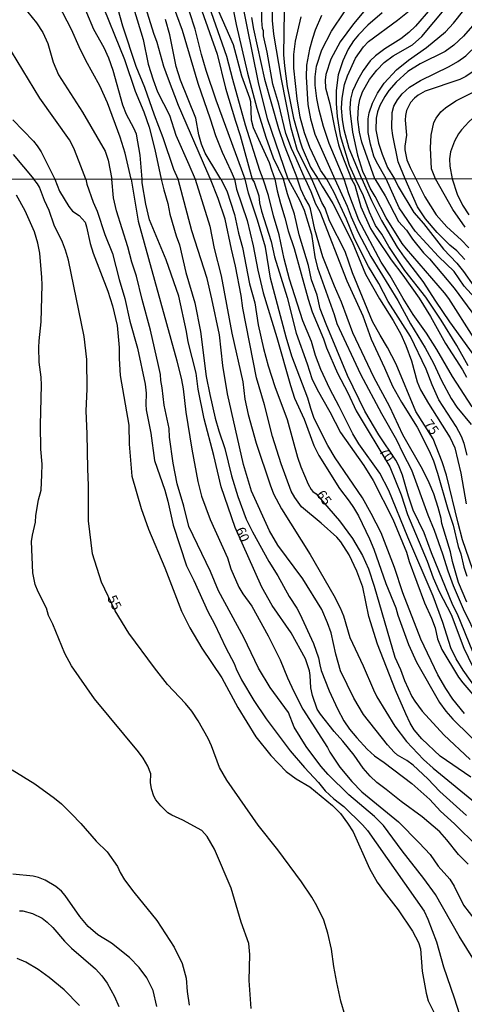
# Model space of a CAD drawing. Units: millimetres. Extents: x 187954 to 190370, y 1663203 to 1665981.
# Drawn here: x 190037 to 190152, y 1663546 to 1663801 of the extents above; entities that cross this region are included whole.
import ezdxf
from ezdxf.enums import TextEntityAlignment as Align

# ---------------------------------------------------------------- set-up
doc = ezdxf.new("R2010")
doc.units = ezdxf.units.MM
for name, color, linetype in [('IMAGEM', 7, 'Continuous'), ('V-CURVA_DE_NIVEL', 4, 'Continuous'), ('V-CURVA_MESTRA', 1, 'Continuous'), ('V-TEXTO_DE_ALTIMETRIA', 2, 'Continuous'), ('X-LIMITE_1000', 7, 'Continuous')]:
    doc.layers.add(name, color=color, linetype=linetype)
picture_1 = doc.add_image_def('image1.jpg', size_in_pixel=(4027, 4629))

msp = doc.modelspace()

# ---------------------------------------------------------------- linework, layer by layer
at = {"layer": 'V-CURVA_DE_NIVEL'}
for points in [[(190031.42, 1663849.38), (190037.17, 1663838.94), (190044.89, 1663826.92), (190050.96, 1663818.08), (190057.08, 1663807.11), (190063.68, 1663790.7), (190066.45, 1663782.47), (190068.69, 1663777.15), (190070.1, 1663773.18), (190071.55, 1663767.34), (190073.24, 1663759.69)], [(190077.59, 1663759.69), (190076.47, 1663762.16), (190073.74, 1663770.41), (190071.44, 1663776.29), (190068.93, 1663783.45), (190066.75, 1663788.87), (190063.26, 1663799.26), (190061.45, 1663805.79), (190059.17, 1663810.98), (190056.35, 1663816.65), (190050.96, 1663825.99), (190046.62, 1663832.72), (190041.14, 1663840.52), (190038.32, 1663845.08), (190035.6, 1663850.28)], [(190065.46, 1663759.68), (190063.92, 1663766.45), (190062.58, 1663770.58), (190059.34, 1663779.49), (190057.36, 1663783.88), (190053.71, 1663790.4), (190051.94, 1663793.94), (190049.96, 1663798.41), (190046.59, 1663804.89), (190044.55, 1663808.17), (190041.25, 1663812.48), (190036.9, 1663817.85), (190030.34, 1663825.3)], [(190030.21, 1663812.77), (190037.58, 1663804.34), (190040.88, 1663800.18), (190042.57, 1663797.62), (190043.84, 1663794.79), (190045.21, 1663789.97), (190046.59, 1663786.73), (190052.82, 1663777.02), (190058.74, 1663766.92), (190059.49, 1663764.62), (190060.46, 1663759.68)], [(190128.52, 1663759.74), (190125.16, 1663769.26), (190124.54, 1663771.86), (190124.16, 1663775.1), (190124.29, 1663778.42), (190124.67, 1663780.34), (190125.38, 1663782.26), (190127.19, 1663785.52), (190129.04, 1663787.93), (190130.94, 1663789.86), (190133.3, 1663791.61), (190138.27, 1663794.42), (190140.7, 1663796.66), (190150.44, 1663808.36)], [(190085.96, 1663759.7), (190085.05, 1663761.87), (190077.7, 1663778.76), (190075.06, 1663785.58), (190073.93, 1663788.82), (190072.19, 1663795.05), (190071.27, 1663797.39), (190068.33, 1663806.85)], [(190075.7, 1663806.25), (190078.64, 1663798.24), (190082.69, 1663784.52), (190085.93, 1663775.31), (190087.23, 1663771.01), (190089, 1663766.7), (190091.26, 1663761.84), (190092.23, 1663759.71)], [(190091.17, 1663807.06), (190092.66, 1663799.73), (190095.52, 1663787.16), (190097.97, 1663778.1), (190100.29, 1663770.54), (190102.21, 1663765.17), (190104.84, 1663759.72)], [(190106.11, 1663759.72), (190100.76, 1663775.31), (190098.38, 1663784.69), (190093.92, 1663806.98)], [(190110.45, 1663759.72), (190108.13, 1663765), (190106.92, 1663767.6), (190105.49, 1663771.52), (190103.7, 1663779.11), (190102.13, 1663784.31), (190100.68, 1663792.57), (190099.69, 1663796.77), (190099.66, 1663798.11), (190099.45, 1663798.71), (190099.3, 1663800.77), (190099.31, 1663805.21)], [(190066.05, 1663804.08), (190068.5, 1663795.85), (190069.82, 1663789.48), (190071.1, 1663785.41), (190072.29, 1663782.34), (190075.32, 1663776.25), (190076.98, 1663771.09), (190080.33, 1663763.51), (190082.04, 1663759.7)], [(190094.99, 1663759.71), (190087.42, 1663780.13), (190084.82, 1663787.84), (190083.63, 1663791.93), (190082.01, 1663798.54), (190080.56, 1663803.01)], [(190083.71, 1663803.27), (190087.72, 1663792.02), (190089.89, 1663783.24), (190092.41, 1663774.67), (190093.64, 1663771.01), (190096.77, 1663759.71)], [(190099.63, 1663759.71), (190098.76, 1663761.97), (190095.05, 1663773.65), (190091.73, 1663785.5), (190090.23, 1663791.42), (190085.67, 1663804.46)], [(190105.07, 1663803.14), (190104.92, 1663791.89), (190105.11, 1663788.99), (190105.83, 1663783.67), (190107.5, 1663775.44), (190109.2, 1663769.39), (190109.73, 1663767.81), (190111.87, 1663762.78), (190113.88, 1663759.73)], [(190120.56, 1663759.73), (190116.7, 1663768.92), (190115.25, 1663773.35), (190114.1, 1663777.53), (190113.51, 1663780.57), (190113.08, 1663784.01), (190113.04, 1663786.18), (190113.44, 1663788.91), (190114.78, 1663793.13), (190117.3, 1663798.03), (190120.69, 1663802.99)], [(190130.47, 1663802.73), (190126.76, 1663799.52), (190124.31, 1663797.03), (190123.05, 1663795.49), (190121.65, 1663793.34), (190120.28, 1663790.31), (190119, 1663786.73), (190118.49, 1663782.64), (190118.51, 1663779.28), (190118.81, 1663775.87), (190119.58, 1663771.01), (190121.92, 1663763.29), (190123.51, 1663759.73)], [(190125.16, 1663759.74), (190121.88, 1663767.64), (190120.62, 1663772.5), (190120.18, 1663775.1), (190119.94, 1663778.04), (190120.07, 1663780.64), (190120.66, 1663784.22), (190121.45, 1663786.48), (190123.54, 1663791.04), (190125.63, 1663793.96), (190126.87, 1663795.32), (190134.44, 1663800.82), (190137.42, 1663803.27)], [(190142.98, 1663803.8), (190139.1, 1663799.33), (190137.35, 1663797.64), (190135.29, 1663796.02), (190131.13, 1663793.4), (190128.68, 1663791.59), (190127.34, 1663790.29), (190125.48, 1663787.8), (190124.1, 1663785.41), (190122.71, 1663782.47), (190122.24, 1663780.38), (190122.07, 1663778.04), (190122.11, 1663776.76), (190122.75, 1663771.86), (190122.75, 1663771.86), (190124.05, 1663765.89), (190125.35, 1663761.8), (190126.27, 1663759.74)], [(190156.79, 1663802.78), (190151.5, 1663796.72), (190148.97, 1663794.36), (190146.77, 1663792.76), (190140.23, 1663789.57), (190137.08, 1663787.52), (190134.09, 1663784.79), (190132.19, 1663782.6), (190131.11, 1663781.06), (190129.85, 1663778.76), (190129.21, 1663777.15), (190128.87, 1663775.48), (190128.81, 1663772.5), (190129.51, 1663769), (190130.4, 1663766.15), (190131.85, 1663762.74), (190133.59, 1663759.74)], [(190096.59, 1663801.52), (190097.1, 1663798.51), (190099.95, 1663785.58), (190103.57, 1663772.84), (190105.02, 1663768.49), (190108.51, 1663759.72)], [(190116.12, 1663759.73), (190114.42, 1663762.06), (190111.71, 1663767.85), (190110.31, 1663771.69), (190109.16, 1663775.78), (190108.39, 1663780.51), (190107.54, 1663788.44), (190107.6, 1663791.93), (190108.01, 1663795.43), (190109.44, 1663801.74)], [(190114.74, 1663802.08), (190113.12, 1663798.24), (190112.35, 1663796.07), (190111.63, 1663793.34), (190110.86, 1663789.21), (190110.78, 1663786.18), (190111.16, 1663779.06), (190111.84, 1663775.31), (190112.99, 1663771.31), (190118.18, 1663759.73)], [(190136.35, 1663759.75), (190134.6, 1663764.19), (190133.19, 1663770.97), (190132.94, 1663772.88), (190133, 1663776.93), (190133.47, 1663778.59), (190134.41, 1663780.26), (190135.65, 1663781.81), (190137.55, 1663783.52), (190140.4, 1663785.2), (190147.82, 1663788.82), (190150.03, 1663790.14), (190152.06, 1663791.61), (190155.19, 1663794.61), (190158.55, 1663798.67), (190161.98, 1663802.35)], [(190167.91, 1663802.48), (190163.84, 1663798.92), (190159.77, 1663793.64), (190157.49, 1663790.95), (190155.68, 1663789.05), (190154, 1663787.6), (190152.12, 1663786.3), (190150.55, 1663785.49), (190141.6, 1663782.45), (190139.72, 1663781.4), (190138.8, 1663780.7), (190137.73, 1663779.53), (190136.77, 1663777.49), (190136.5, 1663776.21), (190136.43, 1663774.93), (190136.73, 1663771.09), (190136.26, 1663768.2), (190136.26, 1663767.26), (190136.86, 1663764.66), (190137.65, 1663762.74), (190139.19, 1663759.75)], [(190144.2, 1663759.75), (190143.25, 1663762.4), (190142.93, 1663767.81), (190143.08, 1663771.09), (190143.85, 1663774.37), (190144.38, 1663775.44), (190145.62, 1663777.15), (190146.8, 1663778.19), (190149.52, 1663779.93), (190158.9, 1663784.64), (190160.26, 1663785.64), (190162.97, 1663788.01), (190170.15, 1663796.07), (190172.62, 1663797.96), (190178.2, 1663801.09)], [(190053.66, 1663759.67), (190052.01, 1663764.19), (190050.6, 1663767.73), (190049.45, 1663769.86), (190041.8, 1663780.64), (190034.45, 1663792.7)], [(190034.77, 1663775.05), (190040.18, 1663769.52), (190041.1, 1663768.34), (190042.12, 1663766.75), (190042.12, 1663766.75), (190042.97, 1663765.04), (190045.64, 1663759.66)], [(190045.64, 1663759.66), (190046.84, 1663756.56), (190049.27, 1663752.59), (190050.28, 1663751.38), (190051.97, 1663750.27), (190053.48, 1663748.54), (190053.91, 1663747.34), (190054.82, 1663743.08), (190055.61, 1663740.52), (190059.35, 1663730.7), (190060.59, 1663726.94), (190061.85, 1663721.82), (190062.34, 1663716.1), (190062.31, 1663713.24), (190062.61, 1663708.84), (190064.79, 1663696), (190064.94, 1663691.13), (190065.58, 1663682.85), (190068.05, 1663674.48), (190069.95, 1663669.06), (190074.12, 1663659.08), (190078.47, 1663647.85), (190080.6, 1663643.58), (190083.7, 1663638.33), (190088.91, 1663630.61), (190093.02, 1663622.92), (190097.76, 1663615.33), (190101.6, 1663610.5), (190105.55, 1663606.4), (190108.14, 1663604.44), (190111.72, 1663602.39), (190117.61, 1663597.54), (190119.6, 1663595.52), (190121.49, 1663593), (190122.88, 1663590.74), (190127.17, 1663581.26), (190129.11, 1663577.76), (190130.91, 1663575.2), (190134.58, 1663570.59), (190138.31, 1663565), (190139.83, 1663562.14), (190140.34, 1663560.44), (190140.81, 1663554.72), (190141.81, 1663549), (190142.37, 1663546.99), (190144.24, 1663543.19)], [(190053.66, 1663759.67), (190053.93, 1663758.4), (190055.61, 1663753.75), (190056.66, 1663751.4), (190058.58, 1663745.34), (190060.61, 1663740.43), (190062.31, 1663733.69), (190063.77, 1663728.78), (190065.13, 1663722.97), (190067.1, 1663715.97), (190069.02, 1663706.63), (190069.34, 1663704.28), (190069.25, 1663701.33), (190069.36, 1663699.97), (190070.49, 1663693.91), (190071.49, 1663686.91), (190074.12, 1663679.22), (190074.93, 1663676.36), (190076.34, 1663670.09), (190079.79, 1663659.59), (190081.69, 1663655.79), (190085.3, 1663647.81), (190086.99, 1663644.61), (190089.93, 1663638.37), (190092.09, 1663634.32), (190092.62, 1663632.91), (190094.01, 1663630.09), (190097.16, 1663624.76), (190100.39, 1663619.98), (190106.62, 1663611.72), (190110.33, 1663607.36), (190113.94, 1663603.55), (190115.69, 1663601.37), (190117.89, 1663599.32), (190120.54, 1663597.33), (190125.32, 1663592.58), (190126.66, 1663591.06), (190141.3, 1663570.25), (190142.3, 1663568.12), (190144.46, 1663562.27), (190146.34, 1663555.78), (190149.11, 1663547.8), (190151.18, 1663541.27)], [(190154.32, 1663557.36), (190150.41, 1663563.76), (190144.2, 1663574.56), (190141.26, 1663578.7), (190135.65, 1663585.79), (190130.78, 1663592.36), (190128.46, 1663594.69), (190121.79, 1663600.32), (190116.44, 1663605.57), (190114.58, 1663607.73), (190110.74, 1663612.81), (190107.67, 1663617.8), (190106.17, 1663621.64), (190101.39, 1663628.09), (190098.4, 1663633.08), (190094.65, 1663641.06), (190088.01, 1663653.14), (190086, 1663658.14), (190080.35, 1663669.79), (190079.07, 1663675.08), (190079.07, 1663675.08), (190077.36, 1663680.84), (190076.29, 1663686.18), (190075.33, 1663692.92), (190075.29, 1663695.14), (190074.01, 1663701.16), (190073.48, 1663705.64), (190073.09, 1663707.56), (190072.99, 1663709.14), (190072.54, 1663711.49), (190070.45, 1663720.58), (190068.29, 1663728.52), (190066.84, 1663734.58), (190065.6, 1663738.17), (190064.56, 1663742.18), (190061.63, 1663751.49), (190060.82, 1663754.9), (190060.46, 1663759.68)], [(190065.46, 1663759.68), (190067.24, 1663748.84), (190077.3, 1663712.69), (190078.43, 1663707.78), (190078.86, 1663705.43), (190079.56, 1663699.41), (190081.12, 1663689.81), (190082.74, 1663681.4), (190083.63, 1663677.64), (190085.85, 1663671.62), (190090.38, 1663661.68), (190091.27, 1663658.84), (190093.35, 1663654.08), (190094.35, 1663652.37), (190096.67, 1663649.13), (190100.88, 1663641.47), (190104.06, 1663635.26), (190105.91, 1663630.61), (190107.52, 1663627.06), (190109.93, 1663622.5), (190116.27, 1663612.55), (190116.84, 1663611.4), (190119.51, 1663607.47), (190122.56, 1663603.82), (190125.17, 1663601.09), (190134.64, 1663593.32), (190140, 1663587.92), (190142.82, 1663584.85), (190144.97, 1663581.84), (190147.92, 1663578.53), (190149.09, 1663576.65), (190151.52, 1663571.75), (190154.43, 1663567.99)], [(190073.24, 1663759.69), (190073.86, 1663756.91), (190074.89, 1663753.41), (190075.48, 1663750.59), (190077.08, 1663745), (190077.91, 1663742.69), (190079.62, 1663735.5), (190081.91, 1663727.71), (190083.36, 1663720.24), (190084.89, 1663708.59), (190085.77, 1663703.94), (190087.22, 1663697.83), (190088.12, 1663694.59), (190089.72, 1663689.94), (190091.38, 1663682.94), (190093.02, 1663677.56), (190095.24, 1663671.71), (190096.82, 1663668.42), (190101.05, 1663660.74), (190103.4, 1663657.03), (190106.32, 1663651.69), (190108.35, 1663648.62), (190109.12, 1663647.19), (190112.66, 1663639.53), (190113.96, 1663635.81), (190114.26, 1663633.94), (190114.67, 1663632.53), (190116.74, 1663627.23), (190118.89, 1663622.62), (190120.51, 1663619.47), (190122.01, 1663617.33), (190123.84, 1663615.09), (190126.58, 1663612.14), (190128.43, 1663610.46), (190130.97, 1663608.71), (190138.15, 1663603.22), (190142.77, 1663599.1), (190145.55, 1663596.09), (190149.16, 1663592.79), (190155.11, 1663586.94)], [(190152.27, 1663594.98), (190145.38, 1663601.19), (190142.26, 1663604.44), (190138.44, 1663607.98), (190136.8, 1663609.24), (190134.41, 1663610.63), (190133.55, 1663611.35), (190131.82, 1663613.25), (190125.63, 1663621.09), (190123.12, 1663625.31), (190119.64, 1663632.44), (190118.44, 1663636.71), (190117.21, 1663642.26), (190116.31, 1663644.86), (190116.31, 1663644.86), (190114.82, 1663648.32), (190109.91, 1663656.26), (190103.44, 1663664.97), (190101.22, 1663668.68), (190096.61, 1663678.97), (190094.56, 1663685.84), (190090.4, 1663704.11), (190089.14, 1663711.49), (190088.31, 1663719.43), (190086.35, 1663728.74), (190085.09, 1663733.94), (190081.14, 1663746.36), (190077.59, 1663759.69)], [(190082.04, 1663759.7), (190085.79, 1663747.49), (190086.96, 1663741.71), (190088.74, 1663734.71), (190091.49, 1663719.81), (190094.31, 1663707.22), (190094.9, 1663702.78), (190095.71, 1663698.81), (190097.81, 1663691.34), (190101.39, 1663680.59), (190102.31, 1663678.24), (190104.38, 1663674.36), (190111.79, 1663662.51), (190117.93, 1663651.91), (190119.53, 1663648.75), (190120.38, 1663646.66), (190122.05, 1663641.06), (190125.53, 1663633.68), (190128.15, 1663627.53), (190129.09, 1663625.72), (190133.68, 1663618.06), (190136.75, 1663614.13), (190141.17, 1663609.45), (190143.63, 1663607.21), (190155.58, 1663597.52)], [(190153.36, 1663604.91), (190145.44, 1663610.37), (190140.74, 1663614.85), (190138.76, 1663617.16), (190137.71, 1663618.87), (190136.56, 1663621.26), (190133.87, 1663627.45), (190129.22, 1663639.36), (190127, 1663646.48), (190125.4, 1663654.12), (190123.84, 1663658.18), (190121.92, 1663662.49), (190119.77, 1663665.82), (190118.72, 1663667.02), (190114.65, 1663670.64), (190109.57, 1663674.86), (190107.79, 1663677.26), (190106.9, 1663678.92), (190104.31, 1663686.01), (190102.07, 1663693.09), (190099.95, 1663701.25), (190097.85, 1663708.29), (190097.85, 1663708.29), (190094.39, 1663726.26), (190093.92, 1663729.55), (190092.47, 1663737.19), (190091.4, 1663741.54), (190089.77, 1663749.34), (190087.95, 1663754.69), (190085.96, 1663759.7)], [(190092.23, 1663759.71), (190092.75, 1663757.12), (190095.46, 1663748.97), (190097.06, 1663742.44), (190098.27, 1663736.12), (190099.6, 1663730.27), (190103.14, 1663718.74), (190106.68, 1663706.24), (190107.77, 1663703), (190110.23, 1663697.58), (190112.74, 1663690.79), (190114.02, 1663688.19), (190119.4, 1663679.58), (190121.92, 1663676.36), (190123.03, 1663674.7), (190124.29, 1663672.52), (190127.17, 1663666.55), (190128.26, 1663663.94), (190131.35, 1663655.06), (190133.96, 1663648.7), (190134.51, 1663646.83), (190137.29, 1663639.27), (190139.29, 1663634.7), (190145.31, 1663624.22), (190146.93, 1663622), (190148.75, 1663619.89), (190157.69, 1663611.08)], [(190151.74, 1663621.38), (190148.73, 1663625.1), (190146.93, 1663627.81), (190144.88, 1663631.37), (190140.42, 1663640.59), (190135.75, 1663652.59), (190133.62, 1663659.16), (190130.16, 1663668.17), (190127.6, 1663673.16), (190125.32, 1663677.17), (190118.29, 1663687.59), (190116.35, 1663690.75), (190112.83, 1663697.75), (190111.93, 1663700.31), (190111.21, 1663703), (190107.02, 1663713.88), (190105.53, 1663718.75), (190101.5, 1663734.03), (190100.2, 1663742.09), (190098.19, 1663749.09), (190095.86, 1663756.09), (190094.99, 1663759.71)], [(190096.77, 1663759.71), (190097.25, 1663758.91), (190098.51, 1663755.37), (190098.7, 1663753.58), (190099.21, 1663751.44), (190101.65, 1663743.59), (190102.52, 1663739.62), (190105.83, 1663729.08), (190108.2, 1663719.81), (190111.04, 1663711.92), (190112.25, 1663708.08), (190113.62, 1663705.22), (190116.88, 1663699.5), (190119.62, 1663694.12), (190125.72, 1663685.54), (190128.13, 1663681.66), (190133.19, 1663671.67), (190136.77, 1663663.17), (190137.46, 1663660.7), (190141.43, 1663650.03), (190143.22, 1663646.06), (190144.12, 1663643.54), (190144.8, 1663640.72), (190145.89, 1663637.95), (190150.2, 1663630.78), (190151.29, 1663629.28), (190160.53, 1663618.57)], [(190155.19, 1663627.27), (190151.4, 1663632.57), (190149.62, 1663635.56), (190148.21, 1663638.37), (190146.17, 1663644.95), (190143.6, 1663651.73), (190137.07, 1663667.02), (190132.17, 1663679.09), (190129.82, 1663683.58), (190124.35, 1663691.17), (190122.82, 1663693.73), (190119.32, 1663700.84), (190116.88, 1663705.39), (190114.54, 1663710.42), (190113.13, 1663714.09), (190112.1, 1663717.68), (190109.93, 1663723.06), (190106.47, 1663733.81), (190105.04, 1663739.11), (190103.78, 1663745.25), (190102.27, 1663750.2), (190101.01, 1663755.45), (190099.63, 1663759.71)], [(190153.87, 1663637.31), (190149.94, 1663647.12), (190148.73, 1663649.39), (190143.18, 1663662.96), (190141.34, 1663668.17), (190138.5, 1663674.02), (190137.24, 1663677.6), (190135.67, 1663683.06), (190134.64, 1663685.67), (190133.96, 1663686.95), (190129.56, 1663693.5), (190125.93, 1663699.67), (190121.45, 1663708.84), (190115.9, 1663722.16), (190114.39, 1663726.17), (190113.56, 1663729.67), (190112.17, 1663733.6), (190111.32, 1663737.36), (190108.92, 1663745.25), (190107.69, 1663750.67), (190105.91, 1663755.88), (190104.84, 1663759.72)], [(190106.11, 1663759.72), (190109.12, 1663754.13), (190110.23, 1663751.7), (190112.1, 1663745.42), (190112.96, 1663739.58), (190113.68, 1663736.76), (190118.02, 1663724.64), (190118.72, 1663722.33), (190124.82, 1663709.23), (190130.29, 1663699.03), (190134.17, 1663692.24), (190135.79, 1663688.74), (190138.06, 1663684.47), (190142.24, 1663672.78), (190143.86, 1663668.81), (190146.06, 1663662.75), (190147.4, 1663658.31), (190148.81, 1663654.47), (190151.4, 1663648.45), (190159.18, 1663632.57)], [(190152.4, 1663650.24), (190150.22, 1663655.32), (190148.66, 1663660.7), (190148.09, 1663663.26), (190145.91, 1663670.6), (190145.74, 1663671.84), (190144.95, 1663674.7), (190143.8, 1663678.24), (190142.64, 1663681.06), (190140.87, 1663684.6), (190135.75, 1663693.48), (190132.38, 1663700.78), (190128.28, 1663708.42), (190122.82, 1663719.9), (190119.92, 1663727.84), (190118.08, 1663731.98), (190115.07, 1663739.62), (190112.96, 1663746.62), (190111.91, 1663752.04), (190111.53, 1663752.98), (190110.38, 1663754.86), (190109.39, 1663757.12), (190108.51, 1663759.72)], [(190110.45, 1663759.72), (190111.98, 1663756.48), (190113.19, 1663753.28), (190114.28, 1663751.36), (190121.32, 1663733.39), (190125.42, 1663724.34), (190127.58, 1663718.28), (190131.06, 1663710.89), (190133.1, 1663706.07), (190135.45, 1663701.93), (190139.51, 1663695.53), (190142.62, 1663689.34), (190143.69, 1663686.78), (190144.8, 1663683.58), (190147.43, 1663674.27), (190148.81, 1663670.13), (190150.13, 1663664.6), (190150.78, 1663662.75), (190151.59, 1663659.25), (190152.33, 1663656.94)], [(190113.88, 1663759.73), (190114.88, 1663757.86), (190117.67, 1663753.42), (190122.65, 1663743.48), (190126.1, 1663735.14), (190129.71, 1663728.69), (190133.25, 1663723.12), (190135.28, 1663719.56), (190136.58, 1663716.61), (190138.01, 1663712.64), (190139.51, 1663707.22), (190140.4, 1663705.17), (190142.45, 1663701.63), (190148.02, 1663692.75), (190149.24, 1663690.19), (190150.82, 1663683.58), (190152.21, 1663675.68)], [(190152.44, 1663688.23), (190151.63, 1663691.3), (190150.95, 1663693.09), (190149.62, 1663695.66), (190145.08, 1663702.61), (190143.39, 1663706.45), (190141.83, 1663710.55), (190137.76, 1663719), (190131.99, 1663728.03), (190129.56, 1663732.7), (190126.85, 1663737.06), (190123.27, 1663744.23), (190121.17, 1663749.35), (190117.99, 1663756.27), (190116.12, 1663759.73)], [(190118.18, 1663759.73), (190121.41, 1663752.68), (190122.43, 1663749.95), (190124.25, 1663745.89), (190127.51, 1663739.66), (190134.49, 1663728.29), (190137.8, 1663722.22), (190141.56, 1663716.06), (190143.73, 1663712.09), (190145.82, 1663707.61), (190148.3, 1663702.91), (190149.75, 1663700.69), (190153.46, 1663696.17)], [(190153.76, 1663700.78), (190148.64, 1663708.61), (190144.61, 1663715.63), (190141.94, 1663719.81), (190138.5, 1663724.66), (190135.88, 1663728.8), (190132.49, 1663734.67), (190130.14, 1663738.17), (190124.4, 1663749.09), (190121.77, 1663755.88), (190120.56, 1663759.73)], [(190152.7, 1663711.36), (190149.77, 1663716.66), (190145.72, 1663723.19), (190141.75, 1663729.12), (190136.28, 1663736.09), (190132.12, 1663742.26), (190130.35, 1663745.42), (190128.67, 1663747.73), (190127.15, 1663751.12), (190125.59, 1663755.39), (190123.51, 1663759.73)], [(190125.16, 1663759.74), (190127.68, 1663754.13), (190130.24, 1663748.97), (190134.34, 1663742.09), (190136.11, 1663739.53), (190140.94, 1663733.22), (190144.22, 1663728.09), (190147.9, 1663722.76), (190157.56, 1663709.36)], [(190154.15, 1663718.58), (190147.66, 1663728.78), (190146.59, 1663730.23), (190136.73, 1663741.63), (190135.64, 1663743.07), (190131.48, 1663749.65), (190128.65, 1663755.2), (190127.36, 1663757.33), (190126.27, 1663759.74)], [(190128.52, 1663759.74), (190131.18, 1663755.41), (190134.66, 1663748.71), (190136.71, 1663746.45), (190138.31, 1663744.16), (190141.11, 1663740.66), (190142.67, 1663739.06), (190149.11, 1663731.46), (190155.85, 1663722.33)], [(190133.59, 1663759.74), (190134.54, 1663757.76), (190138.66, 1663751.1), (190141.15, 1663748.2), (190146.34, 1663741.56), (190149.73, 1663737.95), (190151.46, 1663735.82), (190154.15, 1663732)], [(190151.86, 1663738.89), (190149.73, 1663741.17), (190147.98, 1663742.6), (190144.69, 1663745.85), (190141.64, 1663749.46), (190139.59, 1663752.55), (190136.35, 1663759.75)], [(190139.19, 1663759.75), (190141.51, 1663755.16), (190144.44, 1663750.48), (190147.21, 1663747.32), (190150.91, 1663743.99), (190152.85, 1663741.88)], [(190151.93, 1663747.26), (190148.77, 1663751.87), (190144.2, 1663759.75)], [(190096.48, 1663544.98), (190095.99, 1663552.28), (190096.16, 1663558.98), (190095.93, 1663561.84), (190093.94, 1663567.39), (190091.36, 1663576.14), (190087.01, 1663586.3), (190085.11, 1663589.5), (190083.74, 1663591.08), (190083.74, 1663591.08), (190078.82, 1663593.81), (190076, 1663595.05), (190074.97, 1663595.67), (190073.11, 1663597.44), (190071.85, 1663599.02), (190071.34, 1663600), (190070.7, 1663601.92), (190070.47, 1663603.5), (190070.49, 1663605.76), (190069.72, 1663607.73), (190068.55, 1663609.78), (190067.33, 1663611.44), (190055.93, 1663625.14), (190050, 1663633.72), (190048.27, 1663636.92), (190045.13, 1663644.48), (190044.02, 1663646.74), (190043.47, 1663648.66), (190041.36, 1663652.84), (190040.61, 1663654.76), (190040.01, 1663657.8), (190039.63, 1663665.86), (190039.86, 1663667.57), (190040.63, 1663670.94), (190040.74, 1663672.61), (190041.44, 1663676.66), (190042.1, 1663679.22), (190042.32, 1663683.15), (190042.38, 1663685.88), (190042.04, 1663689.77), (190041.98, 1663696.08), (190042.25, 1663706.41), (190042.13, 1663708.46), (190041.61, 1663712.3), (190041.51, 1663716.14), (190041.57, 1663717.81), (190042.15, 1663722.76), (190042.42, 1663732.32), (190042.32, 1663734.28), (190041.76, 1663740.56), (190041.25, 1663743.16), (190040.38, 1663746.02), (190037.96, 1663751.49), (190035.7, 1663755.54)], [(190034.6, 1663606.78), (190040.53, 1663603.16), (190045.61, 1663599.49), (190047.4, 1663597.97), (190050.02, 1663595.39), (190052.43, 1663592.89), (190056.4, 1663588.35), (190059.24, 1663585.55), (190061.87, 1663581.78), (190062.57, 1663580.24), (190063.72, 1663578.32), (190066.13, 1663575.12), (190072.11, 1663567.8), (190076.59, 1663560.86), (190078.6, 1663556.68), (190079.69, 1663552.88), (190079.96, 1663549.38), (190080.48, 1663545.88)], [(190072.11, 1663545.54), (190071.09, 1663549.64), (190069.46, 1663552.92), (190067.5, 1663555.65), (190065.01, 1663558.21), (190060.33, 1663561.92), (190056.83, 1663564.08), (190054.29, 1663566.24), (190052.18, 1663568.84), (190048.34, 1663574.26), (190047.38, 1663575.35), (190045.91, 1663576.63), (190043.15, 1663578.21), (190041.43, 1663578.93), (190040.06, 1663579.25), (190034.81, 1663579.75)], [(190036.52, 1663570.31), (190037.37, 1663570.27), (190039.85, 1663569.63), (190042.36, 1663568.37), (190043.69, 1663567.37), (190045.18, 1663565.96), (190048.16, 1663562.48), (190049.94, 1663560.67), (190056.19, 1663555.27), (190057.81, 1663553.48), (190059.18, 1663551.6), (190061.1, 1663548.14), (190062.21, 1663545.54)], [(190052.05, 1663545.79), (190048.08, 1663549.87), (190044.18, 1663553.07), (190041.34, 1663555.09), (190038.18, 1663556.97), (190035.94, 1663557.98)]]:
    msp.add_lwpolyline(points, dxfattribs=at)
at = {"layer": 'V-CURVA_MESTRA'}
for points in [[(190068.28, 1663759.69), (190067.78, 1663765.89), (190066.78, 1663771.35), (190066.12, 1663772.93), (190064.24, 1663776.46), (190063.26, 1663778.81), (190060.73, 1663787.84), (190059.68, 1663791), (190058.42, 1663793.72), (190055.8, 1663798.45), (190053.95, 1663802.76), (190052.16, 1663809.02), (190051.11, 1663811.75), (190050.48, 1663812.95), (190043.98, 1663821.63), (190043.42, 1663822.57), (190042.38, 1663823.77), (190038.26, 1663827.96), (190035.11, 1663831.5)], [(190088.02, 1663803.14), (190091.84, 1663794.58), (190094.01, 1663786.48), (190096.12, 1663780.73), (190096.35, 1663779.79), (190096.48, 1663775.01), (190097.02, 1663773.1), (190101.21, 1663764.02), (190101.79, 1663762.1), (190102.65, 1663759.72)], [(190112.26, 1663759.72), (190108.41, 1663767.34), (190106.86, 1663772.88), (190104.37, 1663785.58), (190102.41, 1663797.26), (190101.99, 1663800.8), (190102.07, 1663802.98)], [(190126.53, 1663804.14), (190122.97, 1663799.86), (190119.52, 1663795.22), (190117.15, 1663790.78), (190115.83, 1663786.78), (190115.64, 1663785.33), (190115.79, 1663783.32), (190116.9, 1663779.23), (190118.15, 1663772.63), (190119.13, 1663768.58), (190119.96, 1663766.06), (190122.47, 1663759.73)], [(190131.51, 1663759.74), (190128.94, 1663764.15), (190128.3, 1663765.68), (190127.4, 1663768.71), (190126.78, 1663771.78), (190126.78, 1663775.31), (190127.08, 1663776.85), (190127.93, 1663779.36), (190129.21, 1663781.92), (190130.98, 1663784.56), (190134.14, 1663788.01), (190137.25, 1663790.5), (190141.91, 1663793.76), (190146.79, 1663797.85), (190148.88, 1663800.11), (190151.61, 1663803.44)], [(190088.66, 1663759.7), (190087.91, 1663760.95), (190084.63, 1663766.45), (190083.65, 1663768.79), (190082.95, 1663771.18), (190082.21, 1663775.48), (190078.24, 1663785.29), (190077.13, 1663788.82), (190075.41, 1663797.05), (190074.32, 1663801.01)], [(190192.72, 1663802.14), (190190.44, 1663800.2), (190186.86, 1663798.07), (190184.6, 1663797.15), (190179.1, 1663795.43), (190177.74, 1663794.79), (190174.75, 1663792.85), (190170.38, 1663789.48), (190167.97, 1663787.24), (190164.03, 1663783.09), (190158.38, 1663779.08), (190154.93, 1663776.42), (190152.86, 1663774.52), (190150.95, 1663772.43), (190150.18, 1663771.41), (190149.18, 1663769.52), (190148.14, 1663766.75), (190147.9, 1663764.96), (190147.92, 1663763.08), (190148.52, 1663759.76)], [(190034.9, 1663766.1), (190040.25, 1663759.66)], [(190120.84, 1663543.15), (190119.73, 1663546.9), (190118.66, 1663551.77), (190117.89, 1663555.87), (190117.29, 1663560.35), (190116.38, 1663564.49), (190115.35, 1663567.86), (190113.5, 1663571.62), (190112.26, 1663573.84), (190109.57, 1663577.81), (190103.38, 1663586.13), (190098.28, 1663592.47), (190090.23, 1663604.16), (190090.23, 1663604.16), (190088.35, 1663607.39), (190086.28, 1663613.02), (190085.37, 1663614.9), (190082.81, 1663619.47), (190081.16, 1663621.98), (190079.54, 1663623.96), (190074.82, 1663628.92), (190071.45, 1663633.21), (190064.81, 1663642.19), (190061.31, 1663647.98), (190057.71, 1663655.41), (190055.38, 1663662.75), (190054.42, 1663671.28), (190054.4, 1663680.42), (190054.17, 1663684.73), (190054.08, 1663693.73), (190053.82, 1663699.71), (190054.06, 1663705.3), (190053.95, 1663713.03), (190053.27, 1663719), (190049.17, 1663738.72), (190048.45, 1663741.28), (190047.66, 1663743.42), (190045.48, 1663747.77), (190044.16, 1663751.61), (190042.98, 1663754.17), (190041.66, 1663757.59), (190041.21, 1663758.44), (190040.25, 1663759.66)], [(190152.72, 1663582.37), (190150.24, 1663584.87), (190147.22, 1663588.71), (190145.33, 1663590.74), (190140.83, 1663594.6), (190135.31, 1663598.57), (190131.46, 1663601.75), (190129.09, 1663603.5), (190127.3, 1663605.12), (190125.53, 1663607.26), (190123.21, 1663610.63), (190120.28, 1663614.22), (190117.98, 1663616.75), (190114.45, 1663621.21), (190113.62, 1663622.54), (190112.36, 1663626.08), (190112, 1663628.05), (190111.83, 1663631.2), (190111.62, 1663632.4), (190110.59, 1663635.56), (190106.88, 1663642.26), (190101.95, 1663649.34), (190099.24, 1663654.08), (190092.38, 1663669.55), (190088.78, 1663680.03), (190086.86, 1663688.19), (190084.34, 1663697.66), (190084.34, 1663697.66), (190082.81, 1663705.34), (190082.25, 1663709.44), (190080.2, 1663717.55), (190079.75, 1663720.24), (190077.75, 1663729.38), (190074.46, 1663738.77), (190070.15, 1663749.18), (190069.23, 1663753.24), (190068.31, 1663758.7), (190068.28, 1663759.69)], [(190088.66, 1663759.7), (190090.21, 1663756.69), (190092.22, 1663750.55), (190093.24, 1663745.68), (190094.29, 1663742.01), (190096.12, 1663732.58), (190097.49, 1663727.67), (190098.36, 1663721.99), (190099.71, 1663715.89), (190100.9, 1663711.36), (190102.61, 1663706.03), (190105.85, 1663697.49), (190108.54, 1663687.72), (190109.36, 1663685.24), (190111.28, 1663680.76), (190112.07, 1663679.39), (190112.51, 1663678.83), (190113.37, 1663678.22), (190119.38, 1663671.28), (190122.78, 1663666.65), (190125.32, 1663662.28), (190126.86, 1663658.86), (190128.35, 1663654.38), (190133.68, 1663635.98), (190135.14, 1663632.74), (190136.2, 1663629.88), (190138.14, 1663625.78), (190138.87, 1663624.54), (190140.77, 1663621.98), (190146.42, 1663615.9), (190153.21, 1663609.47)], [(190102.65, 1663759.72), (190103.23, 1663756.65), (190104.1, 1663753.36), (190105.26, 1663749.65), (190106.07, 1663746.36), (190107.61, 1663741.71), (190111.25, 1663728.65), (190112.32, 1663725.36), (190115.2, 1663718.36), (190115.99, 1663716.02), (190118.83, 1663709.48), (190121.52, 1663704.36), (190123.68, 1663699.71), (190132.38, 1663685.24), (190135.31, 1663677.98), (190136.97, 1663672.86), (190142.07, 1663660.78), (190143.67, 1663656.51), (190145.19, 1663652.97), (190148.26, 1663647), (190151.55, 1663638.33), (190153.83, 1663633.64)], [(190154.77, 1663656.05), (190151.25, 1663666.37), (190150.07, 1663670.64), (190147.07, 1663683.11), (190145.98, 1663686.52), (190143.67, 1663692.5), (190139.13, 1663699.58), (190134.03, 1663711.79), (190131.85, 1663716.14), (190129.88, 1663719.3), (190127.94, 1663722.84), (190122.76, 1663735.48), (190120.82, 1663740.99), (190116.8, 1663748.88), (190115.63, 1663752.15), (190114.78, 1663753.62), (190112.26, 1663759.72)], [(190122.47, 1663759.73), (190123.36, 1663758.14), (190124.93, 1663752.55), (190127.45, 1663746.96), (190128.69, 1663744.87), (190132.77, 1663738.85), (190135.8, 1663734.88), (190139.98, 1663728.88), (190142.97, 1663724.17), (190146.85, 1663717.13), (190151.21, 1663710.3), (190152.23, 1663708.46)], [(190154.41, 1663728.95), (190151.63, 1663732.02), (190149.05, 1663735.78), (190145.01, 1663739.68), (190138.97, 1663746.25), (190138.16, 1663747.39), (190134.82, 1663752.25), (190131.51, 1663759.74)], [(190148.52, 1663759.76), (190149.82, 1663755.8), (190151.21, 1663752.98), (190152.85, 1663750.5)]]:
    msp.add_lwpolyline(points, dxfattribs=at)
at = {"layer": 'X-LIMITE_1000'}
msp.add_line((190365.01, 1663759.95), (187956.26, 1663757.58), dxfattribs=at)

# ---------------------------------------------------------------- texts
at = {"layer": 'V-TEXTO_DE_ALTIMETRIA'}
for s, rotation, p in [('75', 306, (190140.44, 1663695.83)), ('70', 306, (190128.84, 1663688.84)), ('65', 306, (190112.66, 1663677.6)), ('60', 293, (190091.7, 1663668.69)), ('55', 297, (190058.46, 1663650.88))]:
    msp.add_text(s, height=2.5, rotation=rotation, dxfattribs=at).set_placement(p, align=Align.BOTTOM_LEFT)

# ---------------------------------------------------------------- referenced raster images: frames only (the image files are external)
at = {"layer": 'IMAGEM'}
image = msp.add_image(picture_1, insert=(187953.52, 1663203.29), size_in_units=(2416.8, 2778.09), dxfattribs=at)
image.dxf.flags = 7

doc.saveas('drawing.dxf')
